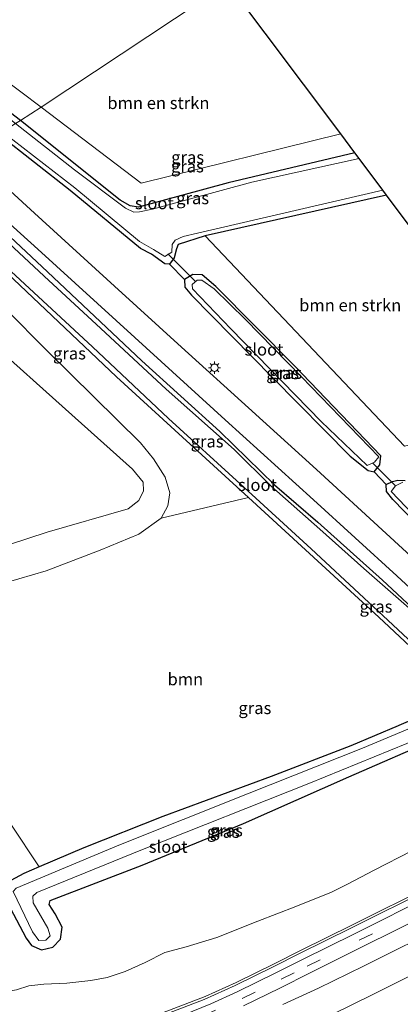
# Model space of a CAD drawing. Units: metres. Extents: x 80932 to 87009, y 443749 to 450003.
# Drawn here: x 82332 to 82410, y 444463 to 444666 of the extents above; entities that cross this region are included whole.
import ezdxf
from ezdxf.enums import TextEntityAlignment as Align

# ---------------------------------------------------------------- set-up
doc = ezdxf.new("R2010")
doc.units = ezdxf.units.M
doc.linetypes.add('IE-TERREINAFSCHEIDING', pattern=[10, 8, -2])
doc.linetypes.add('VW-3-9_STREEP', pattern=[12, 3, -9])
doc.layers.get('0').update_dxf_attribs({"lineweight": 25})
for name, color, linetype, lineweight in [('B-ME-AL-OVERIG-L-B1', 7, 'Continuous', 18), ('B-ME-GR-BOMENSTRUIKEN-GV-B6', 93, 'Continuous', 18), ('B-ME-GR-BOOM-GV-B6', 93, 'Continuous', 18), ('B-ME-GW-KRUINLIJN-L-B1', 93, 'Continuous', 18), ('B-ME-GW-TEENLIJN-L-B1', 93, 'Continuous', 18), ('B-ME-IE-GRASLAND-GV-B6', 93, 'Continuous', 18), ('B-ME-IE-HULPGEOMETRIE-L-B1', 53, 'Continuous', 18), ('B-ME-IE-MEUBILAIR_WEGMEUBILAIR-LICHTMAST-S-B1', 8, 'Continuous', 18), ('B-ME-IE-TERREINAFSCHEIDING-RASTERHEKWERK-L-B1', 8, 'IE-TERREINAFSCHEIDING', 18), ('B-ME-OG-WATER-GV-B6', 153, 'Continuous', 18), ('B-ME-VH-VERH_SOORT-BITUMEN-GV-B6', 8, 'IE-TERREINAFSCHEIDING-NATUURLIJK-HOUTWAL', 18), ('B-ME-VW-MARKERING-39STREEP-015-L-B1', 255, 'VW-3-9_STREEP', 18)]:
    doc.layers.add(name, color=color, linetype=linetype, lineweight=lineweight)
for name, color, linetype in [('B-ME-GW-INSTEEKWATERGANG-L-B1', 10, 'Continuous'), ('B-ME-KG-KADASTRAAL-OPNAMEDTMGRENS-L-B1', 10, 'Continuous'), ('B-ME-KW-DUIKER-L-B1', 10, 'Continuous')]:
    doc.layers.add(name, color=color, linetype=linetype)
doc.styles.add('NLCS-ISO', font='NLCS-ISO.TTF')
doc.linetypes.add('IE-TERREINAFSCHEIDING-NATUURLIJK-HOUTWAL', pattern='A,7,-1.5,[67,NLCS.SHX,S=0.75,R=45,X=0,Y=0],-1.5,7,-1.5,[70,NLCS.SHX,S=0.75,R=0,X=0,Y=0],-1.5', length=20)

# ---------------------------------------------------------------- blocks, each defined once
blk = doc.blocks.new('lantaarnpaal')
for p, q in [((-0.75, 0), (-1.25, 0)), ((-0.88, 0.88), (-0.53, 0.53)), ((0, 0.75), (0, 1.25)), ((0.53, 0.53), (0.88, 0.88)), ((0.75, 0), (1.25, 0)), ((-0.53, -0.53), (-0.88, -0.88)), ((0, -0.75), (0, -1.25)), ((0.53, -0.53), (0.88, -0.88))]:
    blk.add_line(p, q)
blk.add_circle((0, 0), 0.75)

msp = doc.modelspace()

# ---------------------------------------------------------------- linework, layer by layer
at = {"layer": 'B-ME-AL-OVERIG-L-B1'}
msp.add_polyline3d([(82365.877, 444461.173, 4.161), (82371.408, 444463.456, 4.023), (82376.838, 444465.942, 3.847), (82384.937, 444469.906, 3.517), (82390.294, 444472.559, 3.279), (82401.01, 444477.887, 2.787), (82417.119, 444485.916, 2.077)], dxfattribs=at)
at = {"layer": 'B-ME-GR-BOMENSTRUIKEN-GV-B6'}
for points in [[(82374.941, 444673.273, -2.519), (82336.486, 444647.756, -2.501), (82319.671, 444660.363, -2.501), (82316.709, 444676.917, -2.746), (82321.526, 444678.961, -3.016), (82343.543, 444684.625, -3.016), (82361.507, 444688.687, -3.016), (82374.941, 444673.273, -2.519)], [(82336.486, 444647.756, -2.501), (82374.941, 444673.273, -2.519), (82398.149, 444642.291, -2.501), (82357.069, 444632.189, -2.501), (82336.486, 444647.756, -2.501)], [(82370.258, 444621.311, -2.626), (82407.586, 444629.691, -2.799), (82441.101, 444584.948, -2.734), (82411.246, 444578.118, -2.617), (82370.258, 444621.311, -2.626)]]:
    msp.add_polyline3d(points, dxfattribs=at)
at = {"layer": 'B-ME-GR-BOOM-GV-B6'}
msp.add_polyline3d([(82312.765, 444531.966, -1.718), (82317.357, 444546.765, -1.937), (82326.219, 444549.177, -1.965), (82337.551, 444552.443, -2.235), (82348.675, 444556.735, -2.394), (82356.6, 444560.005, -2.421), (82361.186, 444563.313, -2.421), (82379.161, 444567.584, -2.519), (82406.011, 444542.953, -2.51), (82422.006, 444527.92, -2.478), (82417.452, 444523.153, -2.431), (82414.752, 444522.642, -2.375), (82410.087, 444520.663, -2.314), (82409.995, 444520.624, -2.314), (82400.228, 444516.488, -2.347), (82383.811, 444510.175, -2.184), (82361.53, 444501.946, -1.746), (82345.254, 444495.562, -1.751), (82336.091, 444491.635, -1.775), (82330.234, 444500.367, -1.476), (82312.765, 444531.966, -1.718)], dxfattribs=at)
at = {"layer": 'B-ME-GW-INSTEEKWATERGANG-L-B1'}
for points in [[(82332.232, 444645.032, -2.603), (82320.043, 444654.366, -2.649), (82305.752, 444664.924, -2.603), (82303.866, 444665.05, -2.412), (82302.146, 444663.784, -2.445), (82302.193, 444662.895, -2.501), (82303.433, 444661.448, -2.593), (82315.081, 444652.117, -2.617), (82327.749, 444642.161, -2.589)], [(82401.055, 444638.411, -2.515), (82374.965, 444632.253, -2.459), (82356.559, 444627.227, -2.552), (82354.828, 444627.473, -2.566), (82352.781, 444628.701, -2.575), (82332.232, 444645.032, -2.603)], [(82407.586, 444629.691, -2.799), (82370.258, 444621.311, -2.626), (82364.724, 444619.576, -2.547), (82364.335, 444618.652, -2.538), (82363.859, 444616.825, -2.477), (82362.928, 444615.496, -2.473), (82361.966, 444615.564, -2.598), (82359.233, 444617.604, -2.622), (82356.914, 444618.717, -2.603), (82342.452, 444630.653, -2.585), (82327.749, 444642.161, -2.589)], [(82315.803, 444634.51, -2.403), (82337.776, 444613.91, -2.612), (82357.235, 444595.664, -2.622), (82373.279, 444581.101, -2.585), (82384.523, 444570.12, -2.636), (82393.464, 444562.505, -2.566), (82406.728, 444550.553, -2.571), (82419.995, 444538.233, -2.706), (82429.757, 444528.13, -2.561), (82430.911, 444526.683, -2.552), (82430.896, 444525.654, -2.538), (82429.745, 444524.421, -2.561), (82427.957, 444523.667, -2.505), (82426.488, 444524.151, -2.496), (82424.445, 444525.628, -2.473), (82422.006, 444527.92, -2.478), (82406.011, 444542.953, -2.51), (82379.161, 444567.584, -2.519), (82351.994, 444592.342, -2.557), (82329.476, 444613.694, -2.463), (82310.391, 444631.044, -2.403)], [(82365.978, 444612.33, -2.491), (82366.088, 444610.821, -2.622), (82367.432, 444609.161, -2.664), (82384.114, 444592.198, -2.706), (82400.104, 444576.065, -2.58), (82403.767, 444573.073, -2.608), (82405.019, 444572.852, -2.612), (82406.2, 444574.269, -2.612), (82406.402, 444576.145, -2.682), (82388.599, 444594.61, -2.738), (82372.433, 444610.949, -2.831), (82369.638, 444613.301, -2.757), (82367.726, 444613.403, -2.636), (82365.978, 444612.33, -2.491)], [(82407.483, 444570.244, -2.547), (82408.773, 444570.819, -2.608), (82409.885, 444571.113, -2.715), (82411.418, 444571.038, -2.715)], [(82425.484, 444550.085, -2.687), (82408.891, 444567.108, -2.71), (82407.571, 444568.755, -2.687), (82407.483, 444570.244, -2.547)], [(82414.752, 444522.642, -2.375), (82410.087, 444520.663, -2.314), (82409.995, 444520.624, -2.314), (82400.228, 444516.488, -2.347), (82383.811, 444510.175, -2.184), (82361.53, 444501.946, -1.746), (82345.254, 444495.562, -1.751), (82336.091, 444491.635, -1.775), (82332.928, 444490.28, -1.783), (82329.341, 444488.314, -1.872)], [(82328.833, 444485.661, -1.918), (82333.423, 444476.954, -1.876), (82334.499, 444475.448, -1.704), (82336.566, 444474.536, -1.345), (82338.919, 444475.141, -1.196), (82340.509, 444476.744, -1.154), (82340.807, 444479.21, -1.187), (82339.403, 444481.958, -1.233), (82338.13, 444483.872, -1.383), (82338.372, 444484.697, -1.364), (82357.27, 444491.987, -1.224), (82378.154, 444500.564, -1.522), (82399.817, 444510.161, -1.993), (82418.418, 444518.208, -2.291)]]:
    msp.add_polyline3d(points, dxfattribs=at)
at = {"layer": 'B-ME-GW-KRUINLIJN-L-B1'}
for points in [[(82343.47, 444583.916, 0.313), (82324.125, 444601.188, 0.616), (82322.599, 444602.26, 0.649), (82321.082, 444601.659, 0.737), (82318.478, 444599.331, 0.961), (82301.452, 444586.034, 1.259), (82299.864, 444584.506, 1.226), (82299.826, 444582.898, 1.24), (82315.4, 444554.969, 1.194), (82316.566, 444554.015, 1.096), (82317.961, 444553.976, 1.091), (82337.737, 444560.445, 0.705), (82354.389, 444565.197, -0.334), (82356.633, 444566.9, -0.544), (82357.529, 444568.91, -0.67), (82357.464, 444570.712, -0.586), (82355.33, 444573.387, -0.241), (82343.47, 444583.916, 0.313)], [(82361.478, 444461.606, 4.082), (82370.24, 444464.979, 3.897), (82376.64, 444467.864, 3.687), (82384.57, 444471.742, 3.383), (82389.891, 444474.408, 3.141), (82400.584, 444479.719, 2.639), (82416.794, 444487.773, 1.931), (82427.445, 444493.09, 1.458), (82435.661, 444497.182, 1.111), (82451.819, 444505.242, 0.373), (82467.899, 444513.232, -0.37), (82483.841, 444521.177, -1.073), (82497.648, 444528.07, -1.677), (82500.889, 444529.694, -1.841), (82503.414, 444530.814, -1.925), (82510.5114, 444534.8679, -2.579)]]:
    msp.add_polyline3d(points, dxfattribs=at)
at = {"layer": 'B-ME-GW-TEENLIJN-L-B1'}
for points in [[(82277.051, 444609.691, -1.531), (82286.858, 444594.353, -1.536), (82293.601, 444582.271, -1.592), (82302.882, 444564.043, -1.765), (82310.068, 444550.382, -1.83), (82311.614, 444548.514, -1.858), (82314.265, 444546.963, -1.886), (82317.357, 444546.765, -1.937), (82326.219, 444549.177, -1.965), (82337.551, 444552.443, -2.235), (82348.675, 444556.735, -2.394), (82356.6, 444560.005, -2.421), (82361.186, 444563.313, -2.421), (82362.548, 444565.825, -2.398), (82362.992, 444568.479, -2.384), (82361.998, 444571.762, -2.366), (82359.624, 444575.532, -2.361), (82356.964, 444578.756, -2.23), (82337.739, 444597.688, -2.291), (82329.186, 444606.334, -2.389), (82305.497, 444627.91, -2.181)], [(82412.803, 444494.934, -1.542), (82405.03, 444490.952, -1.357), (82399.546, 444488.041, -1.246), (82396.271, 444486.448, -1.175), (82388.902, 444483.469, -1.046), (82381.116, 444480.43, -0.864), (82372.62, 444477.108, -0.741), (82366.307, 444475.201, -0.667), (82361.935, 444473.998, -0.772), (82357.874, 444471.97, -0.742), (82353.79, 444470.142, -0.779), (82350.09, 444468.872, -0.761), (82346.747, 444468.272, -0.888), (82341.812, 444467.685, -0.801), (82337.021, 444467.501, -0.705), (82333.937, 444467.195, -0.952), (82331.407, 444466.346, -0.983)]]:
    msp.add_polyline3d(points, dxfattribs=at)
at = {"layer": 'B-ME-IE-GRASLAND-GV-B6'}
for points in [[(82336.486, 444647.756, -2.501), (82332.232, 444645.032, -2.603), (82320.043, 444654.366, -2.649), (82305.752, 444664.924, -2.603), (82303.866, 444665.05, -2.412), (82302.146, 444663.784, -2.445), (82302.193, 444662.895, -2.501), (82303.433, 444661.448, -2.593), (82315.081, 444652.117, -2.617), (82327.749, 444642.161, -2.589), (82321.656, 444638.258, -2.222), (82303.376, 444654.842, -2.167), (82295.616, 444662.314, -2.157), (82286.545, 444671.588, -2.162), (82280.18, 444678.626, -2.129), (82273.702, 444686.687, -2.153), (82266.596, 444696.263, -2.083), (82251.658, 444717.215, -2.157), (82224.86, 444755.388, -2.074), (82200.251, 444790.238, -2), (82185.628, 444811.047, -1.995)], [(82192.291, 444806.242, -2.218), (82213.017, 444776.894, -2.227), (82247.027, 444729.62, -2.45), (82268.116, 444698.917, -2.408), (82279.849, 444681.996, -2.399), (82284.334, 444676.295, -2.431), (82287.645, 444672.963, -2.496), (82290.756, 444670.168, -2.501), (82294.369, 444667.862, -2.501), (82297.261, 444666.316, -2.487), (82298.703, 444666.723, -2.515), (82299.16, 444668.513, -2.575), (82299.077, 444671.187, -2.566), (82299.437, 444672.214, -2.561), (82300.78, 444673.119, -2.584), (82309.161, 444674.959, -2.556), (82316.709, 444676.917, -2.746), (82319.671, 444660.363, -2.501), (82336.486, 444647.756, -2.501)], [(82328.566, 444642.684, -3.016), (82327.749, 444642.161, -2.589), (82315.081, 444652.117, -2.617), (82303.433, 444661.448, -2.593), (82302.193, 444662.895, -2.501), (82302.146, 444663.784, -2.445), (82303.866, 444665.05, -2.412), (82305.752, 444664.924, -2.603), (82320.043, 444654.366, -2.649), (82332.232, 444645.032, -2.603), (82331.252, 444644.404, -3.016), (82316.248, 444656.239, -3.016), (82306.116, 444663.841, -3.016), (82304.954, 444664.033, -3.016), (82303.965, 444662.593, -3.016), (82306.573, 444660.228, -3.016), (82328.566, 444642.684, -3.016)], [(82332.232, 444645.032, -2.603), (82336.486, 444647.756, -2.501), (82357.069, 444632.189, -2.501), (82398.149, 444642.291, -2.501), (82401.055, 444638.411, -2.515), (82374.965, 444632.253, -2.459), (82356.559, 444627.227, -2.552), (82354.828, 444627.473, -2.566), (82352.781, 444628.701, -2.575), (82332.232, 444645.032, -2.603)], [(82332.232, 444645.032, -2.603), (82352.781, 444628.701, -2.575), (82354.828, 444627.473, -2.566), (82356.559, 444627.227, -2.552), (82374.965, 444632.253, -2.459), (82401.055, 444638.411, -2.515), (82401.939, 444637.23, -3.018), (82379.837, 444632.387, -3.018), (82359.403, 444626.805, -3.018), (82356.73, 444626.265, -3.018), (82355.56, 444626.228, -3.018), (82353.877, 444627.046, -3.018), (82343.385, 444634.928, -3.018), (82331.252, 444644.404, -3.016), (82332.232, 444645.032, -2.603)], [(82422.605, 444546.277, -2.407), (82407.517, 444560.117, -2.389), (82393.175, 444573.296, -2.361), (82379.168, 444585.99, -2.361), (82365.407, 444598.448, -2.342), (82351.624, 444610.974, -2.286), (82335.14, 444625.985, -2.286), (82321.656, 444638.258, -2.222), (82327.749, 444642.161, -2.589), (82342.452, 444630.653, -2.585), (82356.914, 444618.717, -2.603), (82359.233, 444617.604, -2.622), (82361.966, 444615.564, -2.598), (82362.928, 444615.496, -2.473), (82365.978, 444612.33, -2.491)], [(82370.258, 444621.311, -2.626), (82364.724, 444619.576, -2.547), (82364.335, 444618.652, -2.538), (82363.859, 444616.825, -2.477), (82362.928, 444615.496, -2.473), (82361.966, 444615.564, -2.598), (82359.233, 444617.604, -2.622), (82356.914, 444618.717, -2.603), (82342.452, 444630.653, -2.585), (82327.749, 444642.161, -2.589), (82328.566, 444642.684, -3.016), (82343.41, 444631.212, -3.018), (82356.727, 444620.182, -3.018), (82359.642, 444618.55, -3.018), (82361.972, 444617.075, -3.018), (82363.382, 444617.989, -3.018), (82363.47, 444619.545, -3.018), (82364.102, 444620.418, -3.018), (82365.73, 444621.221, -3.018), (82368.67, 444621.884, -3.018), (82406.815, 444630.721, -3.018), (82407.586, 444629.691, -2.799), (82370.258, 444621.311, -2.626)], [(82413.297, 444543.833, -3.176), (82402.905, 444552.963, -3.176), (82393.857, 444561.074, -3.176), (82383.822, 444569.902, -3.176), (82376.225, 444577.407, -3.176), (82362.255, 444589.79, -3.176), (82348.756, 444602.294, -3.176), (82337.125, 444613.08, -3.176), (82327.718, 444621.753, -3.176), (82314.439, 444633.637, -3.108), (82315.803, 444634.51, -2.403), (82337.776, 444613.91, -2.612), (82357.235, 444595.664, -2.622), (82373.279, 444581.101, -2.585), (82384.523, 444570.12, -2.636), (82393.464, 444562.505, -2.566), (82406.728, 444550.553, -2.571), (82419.995, 444538.233, -2.706)], [(82419.995, 444538.233, -2.706), (82406.728, 444550.553, -2.571), (82393.464, 444562.505, -2.566), (82384.523, 444570.12, -2.636), (82373.279, 444581.101, -2.585), (82357.235, 444595.664, -2.622), (82337.776, 444613.91, -2.612), (82315.803, 444634.51, -2.403), (82317.165, 444635.382, -2.259), (82335.835, 444618.574, -2.361), (82355.761, 444600.458, -2.403), (82374.372, 444583.542, -2.398), (82392.549, 444567.093, -2.445), (82409.661, 444551.467, -2.473), (82423.138, 444539.048, -2.524)], [(82422.006, 444527.92, -2.478), (82406.011, 444542.953, -2.51), (82379.161, 444567.584, -2.519), (82351.994, 444592.342, -2.557), (82329.476, 444613.694, -2.463), (82310.391, 444631.044, -2.403), (82311.074, 444631.481, -3.178), (82328.494, 444615.691, -3.176)], [(82305.497, 444627.91, -2.181), (82310.391, 444631.044, -2.403), (82329.476, 444613.694, -2.463), (82351.994, 444592.342, -2.557), (82379.161, 444567.584, -2.519), (82361.186, 444563.313, -2.421), (82362.548, 444565.825, -2.398), (82362.992, 444568.479, -2.384), (82361.998, 444571.762, -2.366), (82359.624, 444575.532, -2.361), (82356.964, 444578.756, -2.23), (82337.739, 444597.688, -2.291), (82329.186, 444606.334, -2.389), (82305.497, 444627.91, -2.181)], [(82411.418, 444571.038, -2.715), (82409.885, 444571.113, -2.715), (82408.773, 444570.819, -2.608), (82407.483, 444570.244, -2.547), (82405.019, 444572.852, -2.612), (82406.2, 444574.269, -2.612), (82406.402, 444576.145, -2.682), (82388.599, 444594.61, -2.738), (82372.433, 444610.949, -2.831), (82369.638, 444613.301, -2.757), (82367.726, 444613.403, -2.636), (82365.978, 444612.33, -2.491), (82362.928, 444615.496, -2.473), (82363.859, 444616.825, -2.477), (82364.335, 444618.652, -2.538), (82364.724, 444619.576, -2.547), (82370.258, 444621.311, -2.626)], [(82370.258, 444621.311, -2.626), (82411.246, 444578.118, -2.617)], [(82328.494, 444615.691, -3.176), (82347.08, 444598.542, -3.176), (82362.678, 444583.814, -3.176), (82377.464, 444570.339, -3.176), (82392.051, 444557.02, -3.176), (82406.896, 444543.214, -3.176), (82420.158, 444530.855, -3.176)], [(82369.638, 444613.301, -2.757), (82372.433, 444610.949, -2.831), (82388.599, 444594.61, -2.738), (82406.402, 444576.145, -2.682), (82406.2, 444574.269, -2.612), (82405.019, 444572.852, -2.612), (82403.767, 444573.073, -2.608), (82400.104, 444576.065, -2.58), (82384.114, 444592.198, -2.706), (82367.432, 444609.161, -2.664), (82366.088, 444610.821, -2.622), (82365.978, 444612.33, -2.491), (82367.726, 444613.403, -2.636), (82369.638, 444613.301, -2.757)], [(82365.978, 444612.33, -2.491), (82366.088, 444610.821, -2.622), (82367.432, 444609.161, -2.664), (82384.114, 444592.198, -2.706), (82400.104, 444576.065, -2.58), (82403.767, 444573.073, -2.608), (82405.019, 444572.852, -2.612), (82407.483, 444570.244, -2.547), (82407.571, 444568.755, -2.687), (82408.891, 444567.108, -2.71), (82425.484, 444550.085, -2.687)], [(82394.153, 444583.142, -3.106), (82403.58, 444574.138, -3.106), (82405.116, 444574.782, -3.106), (82406.015, 444575.901, -3.106), (82390.041, 444592.375, -3.106), (82378.558, 444604.145, -3.106), (82372.079, 444610.429, -3.106), (82369.593, 444612.249, -3.106), (82368.609, 444612.231, -3.106), (82367.604, 444611.309, -3.106), (82367.614, 444610.454, -3.106), (82375.501, 444602.204, -3.106), (82394.153, 444583.142, -3.106)], [(82329.186, 444606.334, -2.389), (82337.739, 444597.688, -2.291), (82356.964, 444578.756, -2.23), (82359.624, 444575.532, -2.361), (82361.998, 444571.762, -2.366), (82362.992, 444568.479, -2.384), (82362.548, 444565.825, -2.398), (82361.186, 444563.313, -2.421), (82356.6, 444560.005, -2.421), (82348.675, 444556.735, -2.394), (82337.551, 444552.443, -2.235), (82326.219, 444549.177, -1.965)], [(82337.737, 444560.445, 0.705), (82317.961, 444553.976, 1.091), (82316.566, 444554.015, 1.096), (82315.4, 444554.969, 1.194), (82299.826, 444582.898, 1.24), (82299.864, 444584.506, 1.226), (82301.452, 444586.034, 1.259), (82318.478, 444599.331, 0.961), (82321.082, 444601.659, 0.737), (82322.599, 444602.26, 0.649), (82324.125, 444601.188, 0.616), (82343.47, 444583.916, 0.313), (82355.33, 444573.387, -0.241), (82357.464, 444570.712, -0.586), (82357.529, 444568.91, -0.67), (82356.633, 444566.9, -0.544), (82354.389, 444565.197, -0.334), (82337.737, 444560.445, 0.705)], [(82316.566, 444554.015, 1.096), (82317.961, 444553.976, 1.091), (82337.737, 444560.445, 0.705), (82354.389, 444565.197, -0.334), (82356.633, 444566.9, -0.544), (82357.529, 444568.91, -0.67), (82357.464, 444570.712, -0.586), (82355.33, 444573.387, -0.241), (82343.47, 444583.916, 0.313), (82324.125, 444601.188, 0.616), (82322.599, 444602.26, 0.649), (82321.082, 444601.659, 0.737), (82318.478, 444599.331, 0.961), (82301.452, 444586.034, 1.259), (82299.864, 444584.506, 1.226), (82299.826, 444582.898, 1.24), (82315.4, 444554.969, 1.194), (82316.566, 444554.015, 1.096)], [(82425.484, 444550.085, -2.687), (82408.891, 444567.108, -2.71), (82407.571, 444568.755, -2.687), (82407.483, 444570.244, -2.547), (82408.773, 444570.819, -2.608), (82409.885, 444571.113, -2.715), (82411.418, 444571.038, -2.715)], [(82410.953, 444570.686, -3.106), (82409.435, 444569.973, -3.106), (82408.547, 444568.796, -3.106), (82424.972, 444551.576, -3.106)], [(82329.341, 444488.314, -1.872), (82332.928, 444490.28, -1.783), (82336.091, 444491.635, -1.775), (82345.254, 444495.562, -1.751), (82361.53, 444501.946, -1.746), (82383.811, 444510.175, -2.184), (82400.228, 444516.488, -2.347), (82409.995, 444520.624, -2.314), (82410.087, 444520.663, -2.314), (82414.752, 444522.642, -2.375)], [(82334.714, 444478.262, -3.144), (82336.034, 444476.454, -3.144), (82337.489, 444476.528, -3.144), (82338.354, 444477.442, -3.144), (82337.895, 444479.001, -3.144), (82334.881, 444484.254, -3.144), (82334.765, 444485.61, -3.144), (82335.59, 444486.378, -3.144), (82357.357, 444495.21, -3.144), (82391.59, 444508.789, -3.144), (82418.456, 444519.699, -3.144), (82417.613, 444521.486, -3.144), (82416.569, 444521.813, -3.144), (82402.617, 444516.05, -3.144), (82378.975, 444506.609, -3.144), (82352.489, 444496.094, -3.144), (82331.327, 444487.233, -3.144), (82330.774, 444486.553, -3.144), (82334.714, 444478.262, -3.144)], [(82328.833, 444485.661, -1.918), (82333.423, 444476.954, -1.876), (82334.499, 444475.448, -1.704), (82336.566, 444474.536, -1.345), (82338.919, 444475.141, -1.196), (82340.509, 444476.744, -1.154), (82340.807, 444479.21, -1.187), (82339.403, 444481.958, -1.233), (82338.13, 444483.872, -1.383), (82338.372, 444484.697, -1.364), (82357.27, 444491.987, -1.224), (82378.154, 444500.564, -1.522), (82399.817, 444510.161, -1.993), (82418.418, 444518.208, -2.291)], [(82418.418, 444518.208, -2.291), (82399.817, 444510.161, -1.993), (82378.154, 444500.564, -1.522), (82357.27, 444491.987, -1.224), (82338.372, 444484.697, -1.364), (82338.13, 444483.872, -1.383), (82339.403, 444481.958, -1.233), (82340.807, 444479.21, -1.187), (82340.509, 444476.744, -1.154), (82338.919, 444475.141, -1.196), (82336.566, 444474.536, -1.345), (82334.499, 444475.448, -1.704), (82333.423, 444476.954, -1.876), (82328.833, 444485.661, -1.918)], [(82330.234, 444500.367, -1.476), (82336.091, 444491.635, -1.775), (82332.928, 444490.28, -1.783), (82329.341, 444488.314, -1.872)], [(82327.382, 444466.89, -1.044), (82329.036, 444465.951, -0.988), (82331.407, 444466.346, -0.983), (82333.937, 444467.195, -0.952), (82337.021, 444467.501, -0.705), (82341.812, 444467.685, -0.801), (82346.747, 444468.272, -0.888), (82350.09, 444468.872, -0.761), (82353.79, 444470.142, -0.779), (82357.874, 444471.97, -0.742), (82361.935, 444473.998, -0.772), (82366.307, 444475.201, -0.667), (82372.62, 444477.108, -0.741), (82381.116, 444480.43, -0.864), (82388.902, 444483.469, -1.046), (82396.271, 444486.448, -1.175), (82399.546, 444488.041, -1.246), (82405.03, 444490.952, -1.357), (82412.803, 444494.934, -1.542)], [(82412.803, 444494.934, -1.542), (82405.03, 444490.952, -1.357), (82399.546, 444488.041, -1.246), (82396.271, 444486.448, -1.175), (82388.902, 444483.469, -1.046), (82381.116, 444480.43, -0.864), (82372.62, 444477.108, -0.741), (82366.307, 444475.201, -0.667), (82361.935, 444473.998, -0.772), (82357.874, 444471.97, -0.742), (82353.79, 444470.142, -0.779), (82350.09, 444468.872, -0.761), (82346.747, 444468.272, -0.888), (82341.812, 444467.685, -0.801), (82337.021, 444467.501, -0.705), (82333.937, 444467.195, -0.952), (82331.407, 444466.346, -0.983)], [(82361.478, 444461.606, 4.082), (82370.24, 444464.979, 3.897), (82376.64, 444467.864, 3.687), (82384.57, 444471.742, 3.383), (82389.891, 444474.408, 3.141), (82400.584, 444479.719, 2.639), (82416.794, 444487.773, 1.931)], [(82416.794, 444487.773, 1.931), (82400.584, 444479.719, 2.639), (82389.891, 444474.408, 3.141), (82384.57, 444471.742, 3.383), (82376.64, 444467.864, 3.687), (82370.24, 444464.979, 3.897), (82361.478, 444461.606, 4.082)], [(82416.594, 444487.173, 1.931), (82400.384, 444479.119, 2.639), (82389.691, 444473.808, 3.141), (82384.37, 444471.142, 3.383), (82376.44, 444467.264, 3.687), (82370.04, 444464.379, 3.897), (82361.278, 444461.006, 4.082)], [(82378.159, 444463.064, 3.795), (82385.584, 444466.71, 3.51), (82391.858, 444469.819, 3.236), (82401.886, 444474.831, 2.774), (82418.725, 444483.192, 2.022)], [(82420.477, 444479.992, 2.154), (82402.835, 444471.208, 2.944), (82393.539, 444466.67, 3.365), (82386.218, 444463.306, 3.64)], [(82396.504, 444461.356, 3.47), (82404.597, 444465.309, 3.122), (82423.522, 444474.801, 2.276)]]:
    msp.add_polyline3d(points, dxfattribs=at)
at = {"layer": 'B-ME-IE-HULPGEOMETRIE-L-B1'}
msp.add_polyline3d([(82374.941, 444673.273, -2.519), (82336.486, 444647.756, -2.501), (82332.232, 444645.032, -2.603), (82331.252, 444644.404, -3.016)], dxfattribs=at)
at = {"layer": 'B-ME-IE-TERREINAFSCHEIDING-RASTERHEKWERK-L-B1'}
for p, q in [((82365.978, 444612.33, -2.491), (82362.928, 444615.496, -2.473)), ((82407.483, 444570.244, -2.547), (82405.019, 444572.852, -2.612))]:
    msp.add_line(p, q, dxfattribs=at)
at = {"layer": 'B-ME-KG-KADASTRAAL-OPNAMEDTMGRENS-L-B1'}
msp.add_polyline3d([(82441.101, 444584.948, -2.734), (82407.586, 444629.691, -2.799), (82406.815, 444630.721, -3.018), (82401.939, 444637.23, -3.018), (82401.055, 444638.411, -2.515), (82398.149, 444642.291, -2.501), (82374.941, 444673.273, -2.519)], dxfattribs=at)
at = {"layer": 'B-ME-KW-DUIKER-L-B1'}
for p, q in [((82362.54, 444617.661, -3.125), (82368.356, 444611.892, -3.125)), ((82404.731, 444574.582, -3.125), (82409.504, 444569.889, -3.125))]:
    msp.add_line(p, q, dxfattribs=at)
at = {"layer": 'B-ME-OG-WATER-GV-B6'}
for points in [[(82331.252, 444644.404, -3.016), (82343.385, 444634.928, -3.018), (82353.877, 444627.046, -3.018), (82355.56, 444626.228, -3.018), (82356.73, 444626.265, -3.018), (82359.403, 444626.805, -3.018), (82379.837, 444632.387, -3.018), (82401.939, 444637.23, -3.018), (82406.815, 444630.721, -3.018), (82368.67, 444621.884, -3.018), (82365.73, 444621.221, -3.018), (82364.102, 444620.418, -3.018), (82363.47, 444619.545, -3.018), (82363.382, 444617.989, -3.018), (82361.972, 444617.075, -3.018), (82359.642, 444618.55, -3.018), (82356.727, 444620.182, -3.018), (82343.41, 444631.212, -3.018), (82328.566, 444642.684, -3.016), (82331.252, 444644.404, -3.016)], [(82311.074, 444631.481, -3.178), (82314.439, 444633.637, -3.108), (82327.718, 444621.753, -3.176), (82337.125, 444613.08, -3.176), (82348.756, 444602.294, -3.176), (82362.255, 444589.79, -3.176), (82376.225, 444577.407, -3.176), (82383.822, 444569.902, -3.176), (82393.857, 444561.074, -3.176), (82402.905, 444552.963, -3.176), (82413.297, 444543.833, -3.176)], [(82420.158, 444530.855, -3.176), (82406.896, 444543.214, -3.176), (82392.051, 444557.02, -3.176), (82377.464, 444570.339, -3.176), (82362.678, 444583.814, -3.176), (82347.08, 444598.542, -3.176), (82328.494, 444615.691, -3.176), (82311.074, 444631.481, -3.178)], [(82372.079, 444610.429, -3.106), (82378.558, 444604.145, -3.106), (82390.041, 444592.375, -3.106), (82406.015, 444575.901, -3.106), (82405.116, 444574.782, -3.106), (82403.58, 444574.138, -3.106), (82394.153, 444583.142, -3.106), (82375.501, 444602.204, -3.106), (82367.614, 444610.454, -3.106), (82367.604, 444611.309, -3.106), (82368.609, 444612.231, -3.106), (82369.593, 444612.249, -3.106), (82372.079, 444610.429, -3.106)], [(82408.547, 444568.796, -3.106), (82409.435, 444569.973, -3.106), (82410.953, 444570.686, -3.106)], [(82424.972, 444551.576, -3.106), (82408.547, 444568.796, -3.106)], [(82402.617, 444516.05, -3.144), (82416.569, 444521.813, -3.144), (82417.613, 444521.486, -3.144), (82418.456, 444519.699, -3.144), (82391.59, 444508.789, -3.144), (82357.357, 444495.21, -3.144), (82335.59, 444486.378, -3.144), (82334.765, 444485.61, -3.144), (82334.881, 444484.254, -3.144), (82337.895, 444479.001, -3.144), (82338.354, 444477.442, -3.144), (82337.489, 444476.528, -3.144), (82336.034, 444476.454, -3.144), (82334.714, 444478.262, -3.144), (82330.774, 444486.553, -3.144), (82331.327, 444487.233, -3.144), (82352.489, 444496.094, -3.144), (82378.975, 444506.609, -3.144), (82402.617, 444516.05, -3.144)]]:
    msp.add_polyline3d(points, dxfattribs=at)
at = {"layer": 'B-ME-VH-VERH_SOORT-BITUMEN-GV-B6'}
for points in [[(82317.165, 444635.382, -2.259), (82321.656, 444638.258, -2.222), (82335.14, 444625.985, -2.286), (82351.624, 444610.974, -2.286), (82365.407, 444598.448, -2.342), (82379.168, 444585.99, -2.361), (82393.175, 444573.296, -2.361), (82407.517, 444560.117, -2.389), (82422.605, 444546.277, -2.407)], [(82423.138, 444539.048, -2.524), (82409.661, 444551.467, -2.473), (82392.549, 444567.093, -2.445), (82374.372, 444583.542, -2.398), (82355.761, 444600.458, -2.403), (82335.835, 444618.574, -2.361), (82317.165, 444635.382, -2.259)], [(82361.278, 444461.006, 4.082), (82370.04, 444464.379, 3.897), (82376.44, 444467.264, 3.687), (82384.37, 444471.142, 3.383), (82389.691, 444473.808, 3.141), (82400.384, 444479.119, 2.639), (82416.594, 444487.173, 1.931)], [(82418.725, 444483.192, 2.022), (82401.886, 444474.831, 2.774), (82391.858, 444469.819, 3.236), (82385.584, 444466.71, 3.51), (82378.159, 444463.064, 3.795)], [(82386.218, 444463.306, 3.64), (82393.539, 444466.67, 3.365), (82402.835, 444471.208, 2.944), (82420.477, 444479.992, 2.154)], [(82423.522, 444474.801, 2.276), (82404.597, 444465.309, 3.122), (82396.504, 444461.356, 3.47)]]:
    msp.add_polyline3d(points, dxfattribs=at)
at = {"layer": 'B-ME-VW-MARKERING-39STREEP-015-L-B1'}
msp.add_polyline3d([(82369.638, 444460.919, 4.038), (82377.832, 444464.581, 3.762), (82385.891, 444468.521, 3.44), (82391.258, 444471.187, 3.208), (82401.964, 444476.529, 2.714), (82418.017, 444484.524, 1.998)], dxfattribs=at)

# ---------------------------------------------------------------- block references
at = {"layer": 'B-ME-IE-MEUBILAIR_WEGMEUBILAIR-LICHTMAST-S-B1', "rotation": 90}
msp.add_blockref('lantaarnpaal', (82372.186, 444594.235, -2.352), dxfattribs=at)

# ---------------------------------------------------------------- texts
at = {"layer": 'B-ME-GR-BOMENSTRUIKEN-GV-B6', "ltscale": 0.2, "style": 'NLCS-ISO'}
for p in [(82360.6262, 444648.653), (82400.0898, 444607.0758)]:
    msp.add_text('bmn en strkn', height=2.5, dxfattribs=at).set_placement(p, align=Align.MIDDLE_CENTER)
at = {"layer": 'B-ME-GR-BOOM-GV-B6', "ltscale": 0.2, "style": 'NLCS-ISO'}
msp.add_text('bmn', height=2.5, dxfattribs=at).set_placement((82366.1776, 444530.1944), align=Align.MIDDLE_CENTER)
at = {"layer": 'B-ME-IE-GRASLAND-GV-B6', "ltscale": 0.2, "style": 'NLCS-ISO'}
for p in [(82366.6435, 444637.4915), (82366.5955, 444635.63), (82367.6675, 444629.09), (82342.329, 444597.1785), (82386.19, 444593.1275), (82386.8095, 444593.1935), (82370.651, 444579.0885), (82405.4028, 444545.1365), (82380.4766, 444524.2795), (82373.9935, 444498.8445), (82374.615, 444499.1335)]:
    msp.add_text('gras', height=2.5, dxfattribs=at).set_placement(p, align=Align.MIDDLE_CENTER)
at = {"layer": 'B-ME-OG-WATER-GV-B6', "ltscale": 0.2, "style": 'NLCS-ISO'}
for p in [(82359.786, 444628.0589), (82382.3494, 444597.9837), (82380.9945, 444570.1438), (82362.6372, 444495.7639)]:
    msp.add_text('sloot', height=2.5, dxfattribs=at).set_placement(p, align=Align.MIDDLE_CENTER)

doc.saveas('drawing.dxf')
